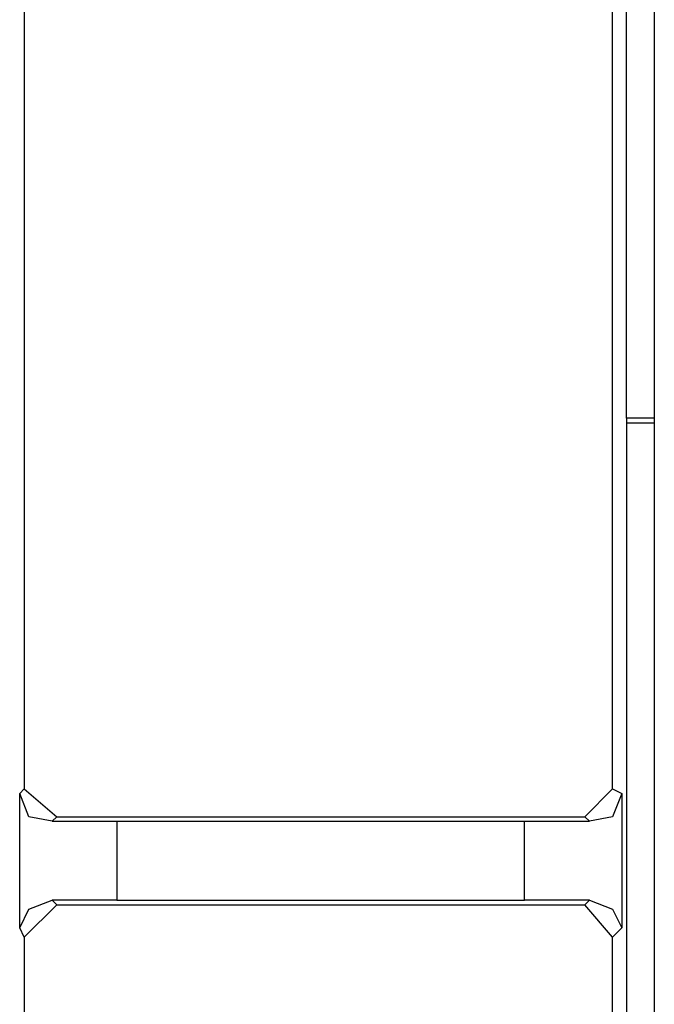
# Model space of a CAD drawing. Extents: x 0 to 4.41, y 0 to 2.94.
# Drawn here: x 0.41 to 0.55, y 1.86 to 2.07 of the extents above; entities that cross this region are included whole.
import ezdxf

# ---------------------------------------------------------------- set-up
doc = ezdxf.new("R2010")
doc.units = 0
doc.header["$MEASUREMENT"] = 0
doc.layers.get('0').update_dxf_attribs({"linetype": 'CONTINUOUS'})

msp = doc.modelspace()

# ---------------------------------------------------------------- linework, layer by layer
for p, q in [((0.54626, 2.43012), (0.54626, 0.52756)), ((0.54035, 1.98622), (0.54035, 2.12205)), ((0.4124, 2.07972), (0.4124, 1.90748)), ((0.5374, 1.90748), (0.5374, 2.07972)), ((0.54626, 1.98622), (0.54035, 1.98622)), ((0.54035, 1.98622), (0.54035, 1.98524)), ((0.54035, 1.98524), (0.54035, 1.83563)), ((0.54035, 1.98524), (0.54626, 1.98524)), ((0.41142, 1.9065), (0.4124, 1.90748)), ((0.4124, 1.90748), (0.41929, 1.90157)), ((0.5315, 1.90157), (0.5374, 1.90748)), ((0.5374, 1.90748), (0.53937, 1.9065)), ((0.41142, 1.87795), (0.41142, 1.9065)), ((0.53937, 1.9065), (0.53937, 1.87795)), ((0.41929, 1.90157), (0.41831, 1.90059)), ((0.41929, 1.90157), (0.5315, 1.90157)), ((0.53248, 1.90059), (0.5315, 1.90157)), ((0.41831, 1.90059), (0.43209, 1.90059)), ((0.43209, 1.90059), (0.5187, 1.90059)), ((0.43209, 1.90059), (0.43209, 1.88386)), ((0.5187, 1.90059), (0.53248, 1.90059)), ((0.5187, 1.88386), (0.5187, 1.90059)), ((0.41929, 1.88287), (0.4124, 1.87598)), ((0.43209, 1.88386), (0.41831, 1.88386)), ((0.41831, 1.88386), (0.41929, 1.88287)), ((0.41929, 1.88287), (0.5315, 1.88287)), ((0.43209, 1.88386), (0.5187, 1.88386)), ((0.53248, 1.88386), (0.5187, 1.88386)), ((0.5315, 1.88287), (0.53248, 1.88386)), ((0.5374, 1.87598), (0.5315, 1.88287)), ((0.4124, 1.87598), (0.41142, 1.87795)), ((0.53937, 1.87795), (0.5374, 1.87598)), ((0.4124, 1.87598), (0.4124, 1.77559)), ((0.5374, 1.77559), (0.5374, 1.87598))]:
    msp.add_line(p, q)
for points in [[(0.41831, 1.90059), (0.41339, 1.90157), (0.41142, 1.9065)], [(0.53937, 1.9065), (0.5374, 1.90157), (0.53248, 1.90059)], [(0.41142, 1.87795), (0.41339, 1.88189), (0.41831, 1.88386)], [(0.53248, 1.88386), (0.5374, 1.88189), (0.53937, 1.87795)]]:
    msp.add_lwpolyline(points)

doc.saveas('drawing.dxf')
